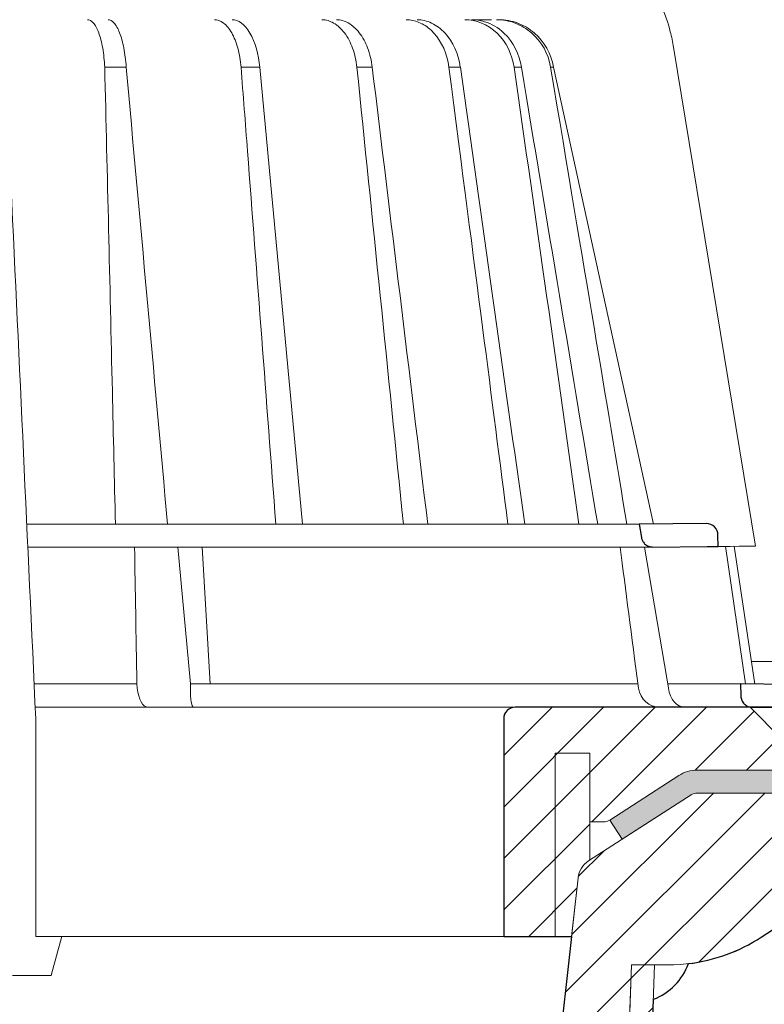
# Model space of a CAD drawing. Units: millimetres. Extents: x -3 to 207, y -3 to 294.
# Drawn here: x 115 to 137, y 121 to 150 of the extents above; entities that cross this region are included whole.
import ezdxf

# ---------------------------------------------------------------- set-up
doc = ezdxf.new("R2010")
doc.units = ezdxf.units.MM
for name, color, linetype, lineweight in [('TOPWET_KOŠ', 241, 'Continuous', 13), ('TOPWET_TENKOU', 142, 'Continuous', 13), ('TOPWET_TLUSTOU', 142, 'Continuous', 30)]:
    doc.layers.add(name, color=color, linetype=linetype, lineweight=lineweight)

# ---------------------------------------------------------------- blocks, each defined once
blk = doc.blocks.new('TW_PRIRUBA_VETSI')
at = {"layer": 'TOPWET_TENKOU', "ltscale": 40}
blk.add_line((29.23555346135572, 17.25735931162126), (24.23555346323292, 17.25735931333475), dxfattribs=at)
at = {"layer": 'TOPWET_TENKOU', "linetype": 'Continuous', "ltscale": 40}
blk.add_lwpolyline([(7.5, 6.652666894886352), (7.5, 10), (8.705490638773881, 10, 0.1441930163717036), (9.247497943628332, 10.15962622513325), (15.25750616911637, 14.03583995035297, -0.1441930163715746), (16.88352808367881, 14.51471862575272), (31.90354499317573, 14.51471862576, 0.1343084163913428), (33.43058426266771, 14.93244229093034), (41.37067848168954, 19.62784824434493, 0.7631888921026616), (41.26887586372277, 20), (1, 20, 0.414213562373095), (0, 19), (0, 0), (5.914272435252315, 0), (6.492143912666506, 5.128494895303447, -0.2251338005637775), (7.395552477499223, 6.585302441279055)], format="xyb", close=True, dxfattribs=at)
at = {"layer": 'TOPWET_TENKOU', "ltscale": 40}
for points in [[(24.23555346229432, 14.51471862450489), (24.23555346323292, 17.25735931162126), (21.49291277611655, 19.99999999873762)], [(29.23555346229432, 14.51471862450489), (29.23555346135572, 17.25735931162126), (31.97819414847208, 19.99999999873762)], [(4.5, 0), (4.5, 16), (7.5, 16), (7.5, 10)]]:
    blk.add_lwpolyline(points, dxfattribs=at)
blk = doc.blocks.new('*U15')
at = {"layer": 'TOPWET_KOŠ'}
for p, q in [((96.31268635880002, 57.58926377460366), (103.4502355222499, 14.06110172604522)), ((46.70269330569641, 55.8623525249749), (46.7026237068381, 55.86305915110997)), ((46.70264449228085, 55.86305969735249), (46.70268655621436, 55.86263262674756)), ((48.57568084551491, 55.86278594708337), (48.57564955441882, 55.86304978272519)), ((48.57567271015029, 55.86305064255057), (48.57569818343615, 55.86283585968331)), ((60.21819346876288, 55.86306247083112), (60.2188770702374, 55.85615297205722)), ((60.21887707025559, 55.85615297205722), (60.21827798687406, 55.86307977442984)), ((68.69544833732613, 55.86304061761975), (68.69544553631164, 55.86305713943866)), ((70.03115580022637, 55.86306488949767), (70.03117233744848, 55.86306488949767)), ((77.71610584352453, 55.86305706377961), (76.71440033400319, 55.86305706377961)), ((77.71610618332267, 55.86305466571493), (77.71708410269235, 55.85615297205722)), ((77.71611938253915, 55.86305706377961), (77.71612781846085, 55.86305706377961)), ((77.71708410270327, 55.85615297205722), (77.71612781834261, 55.86305706453268)), ((82.4025890776316, 55.86224547136217), (82.40235150215955, 55.86305107348735)), ((82.4023561601694, 55.8630512663366), (82.40258462185335, 55.86227656815381)), ((83.03989458676148, 55.86222015414014), (83.03963429533866, 55.86304914455095)), ((83.03963969358989, 55.86305022293518), (83.03989200876418, 55.86224663538078)), ((85.84017637615176, 55.86307297778321), (85.58677681574005, 55.86307297778321)), ((85.84028321353031, 55.86307297778321), (85.84028015512155, 55.86307297778321)), ((94.55635220841538, 15.98955317959544), (85.84146381206261, 55.85615297206086)), ((73.4073001413322, 28.07013257550707), (73.4071891868403, 28.07078704175355)), ((93.30559188176227, 15.97218193782819), (39.90317683925019, 15.97218193782455)), ((47.24347403165808, 13.98303052666588), (39.99527512732817, 13.98303052666588)), ((94.50416582418217, 13.98303052666952), (47.25212271448578, 13.98303052666588)), ((53.08225231876128, 13.98303052666588), (54.1415284898863, 2.357970034259687)), ((55.90027651435918, 2.033274926943612), (55.19984867930867, 13.98303122372808)), ((93.7800829645908, 13.98303052666952), (95.75838714098933, 2.35797003432517)), ((102.5794389194048, 2.029586209082389), (100.8279763244387, 14.04718382015189)), ((101.6014133467648, 14.05426343451099), (103.4132283289651, 2.022309839139687)), ((49.54537144396414, 1.652703642899631), (49.50581870876664, 2.059054551878852)), ((54.16969476075207, 2.048858233421832), (54.14152847764996, 2.357970018172544)), ((54.44960341106122, 2.033237045146869), (54.16969476147966, 2.048858233814734)), ((54.16969476147966, 2.048858233814734), (54.1731411385295, 1.652703642423056)), ((54.44962761274797, 2.03323559718401), (54.44970210132266, 2.033231455545227)), ((54.4503941256076, 2.033231457127748), (54.44962852954956, 2.033274153683941)), ((78.256589543958, 2.033275563779078), (78.25670269923972, 2.033274274701306)), ((78.25670269923972, 2.033274274701306), (78.2565895434978, 2.033275563786354)), ((95.75838714098205, 2.35797003432517), (95.81099042015154, 2.048858233818372)), ((95.81099041827798, 2.04885823342547), (95.7583870693739, 2.357970018176182)), ((95.81099042020247, 2.048858233818372), (95.86001148542306, 1.652703642426694)), ((97.27110804800355, 2.033235597187648), (97.27149624418558, 2.033231459146826)), ((97.27509982897169, 2.033231481986057), (97.27110886484803, 2.033274153683941)), ((103.1841036844758, 1.082156586562633e-11), (40.64258606929758, 3.5456082514429e-12)), ((50.65900531608673, 3.5456082514429e-12), (50.47210618371133, 3.5456082514429e-12)), ((54.43085556593866, 7.183587058534613e-12), (54.5774663231328, 7.183587058534613e-12)), ((54.57746632313462, 7.183587058534613e-12), (54.43085556594048, 7.183587058534613e-12)), ((40.68892624359029, -1.0011793920713), (40.68892624355209, -19.99999999996371)), ((42.02736638397397, -23.40067540914979), (38.67346241581578, -23.40067540914979))]:
    blk.add_line(p, q, dxfattribs=at)
at = {"layer": 'TOPWET_KOŠ', "lineweight": 30}
for p, q in [((99.17603199864567, 16.02341249260271), (93.3055919273898, 15.97218193822473)), ((93.30559188176227, 15.97218193782819), (93.51063153655156, 14.80934427132879)), ((100.2020550965277, 14.03275485754411), (100.1847583817649, 15.02368298260617)), ((94.50416582418217, 13.98303052666952), (99.2296205331109, 14.02426894516966)), ((99.22963216639579, 14.0242690466911), (100.2020550896046, 14.03275525297786)), ((108.8169731599733, 1.97515207242386), (102.156680744603, 2.033275563779078)), ((102.156680778096, 2.033274275181519), (102.1844235171553, 0.9738218138008037)), ((103.1841036844758, 1.082156586562633e-11), (108.3743841540996, 1.082156586562633e-11))]:
    blk.add_line(p, q, dxfattribs=at)
at = {"layer": 'TOPWET_KOŠ', "ltscale": 40}
blk.add_line((102.1311757765284, 2.033252756871569), (95.81292147499659, 2.033252756871569), dxfattribs=at)
at = {"layer": 'TOPWET_KOŠ', "lineweight": 30}
blk.add_arc((99.18475851210638, 15.02345041995422), 0.9999998818409135, 0.01332486000802024, 90.49999866297509, dxfattribs=at)
at = {"layer": 'TOPWET_KOŠ'}
for centre, major_axis, ratio, start_param, end_param in [((-2.893324335673242e-08, 59.99885611715573), (80.99479250172965, 1.707272879215149e-06), 9.999999999999999e-06, 6.059681730687924, 6.164515982181412), ((-0.04827633671851572, 55.86305077677016), (86.35407088511127, -0.000747199782731536), 1e-05, 0.9726935738515641, 0.9987112223362864), ((-0.0001556090687131473, 55.86279669928617), (-86.27180022131473, -0.0008825277041091305), 1e-05, 2.317365399294527, 2.343407305818127), ((-6.64875064444459e-05, 55.86295146550028), (-86.27177294095783, -0.0003770456921937412), 1e-05, 2.491897092716624, 2.517940334437231), ((-0.00170986937195039, 55.86307286944784), (86.2738924679573, 8.690659798120627e-05), 1e-05, 5.982560015362586, 6.00859602410684), ((-3.807405335010117e-06, 2.03286295698117), (-102.1566915295652, -0.0001460302718203816), 1e-05, 4.206447353324936, 4.304225527181504), ((-9.510561028491793e-06, 2.032862956988446), (-102.156691533408, -0.0003637833704897068), 9.999999999999999e-06, 3.563397848720848, 4.150245628302264), ((0.1728264626031546, 2.03327554971829), (101.9838542833018, 1.403984601788143e-08), 1e-05, 6.260820212460212, 6.260825264972079), ((50.43837291563756, 2.000004905828881), (-0.04260137891761875, 1.99991047729149), 0.456197986091375, 1.735613850394685, 3.131874684722895), ((54.46459139082395, 2.000004944995361), (-0.03445986612025337, -1.999998707041616), 0.1449564467274778, 4.889421567686135, 6.285682384866931), ((95.08342758519535, 2.000004905825243), (0.1418545119238901, -1.995644871002738), 0.9304553388539114, 4.820881484500122, 6.217142318830847), ((97.35169419015034, 2.000004945013551), (0.04429211121145904, 1.999724980246805), 0.7555107277143016, 1.762063649774023, 3.158324466947883)]:
    blk.add_ellipse(centre, major_axis=major_axis, ratio=ratio, start_param=start_param, end_param=end_param, dxfattribs=at)
for points, knots in [([(82.53274860353082, 69.99783537290924), (84.03946870852957, 69.99712108257873), (85.56905342717761, 69.7259554050651), (88.42688052179398, 68.68529910371936), (89.79254165862363, 67.90520041902701), (92.19601965296312, 65.94569228532046), (93.26219500692383, 64.73778554036826), (94.96857734323163, 62.04716184404597), (95.62301890562009, 60.52393954253412), (96.14210732511452, 58.50172315587033), (96.23772666159817, 58.047150416165), (96.3126650761256, 57.58926908264757)], [0, 0, 0, 0, 0.4852501289191557, 0.4852501289191557, 0.9677524130234091, 0.9677524130234091, 1.452393101754047, 1.452393101754047, 1.941807402625762, 1.941807402625762, 2.081230894525012, 2.081230894525012, 2.081230894525012, 2.081230894525012]), ([(45.20167865131731, 59.99881932127747), (45.37013213061397, 59.99611596720925), (45.54747003978952, 59.90479116494307), (45.7194109964617, 59.70632705696689), (45.88396727511787, 59.51638676765278), (46.04296683360332, 59.22798634487472), (46.18179360229584, 58.85336031857141), (46.2505713240858, 58.66776264995124), (46.31429649446324, 58.46181455598698), (46.37162676474287, 58.2398422483383), (46.42977025536271, 58.01472130044922), (46.48121193014555, 57.77361328026009), (46.52517852029229, 57.52234402825697), (46.61817043835941, 56.99089481604087), (46.67628717991244, 56.41938291054239), (46.70266648302965, 55.86306232343113)], [-7.265112530960612, -7.265112530960612, -7.265112530960612, -7.265112530960612, -5.416073910194984, -5.416073910194984, -5.416073910194984, -3.646449497153551, -3.646449497153551, -3.646449497153551, -2.769740079398643, -2.769740079398643, -2.769740079398643, -1.880594684458873, -1.880594684458873, -1.880594684458873, 0, 0, 0, 0]), ([(46.99976339109304, 59.99882064220211), (47.17691465826971, 59.99623075159607), (47.35393474745757, 59.899349975516), (47.52330356935596, 59.70999852557352), (47.69507723664316, 59.5179584995748), (47.85707035547199, 59.23288916452284), (48.0015138510185, 58.86354175120859), (48.14644959094545, 58.49293565062535), (48.27156805367446, 58.04287608529184), (48.37002606147104, 57.53093484816045), (48.4685460665292, 57.01867125068375), (48.5384866687196, 56.45412588140598), (48.57567271014847, 55.86305064255057)], [378.0454379189391, 378.0454379189391, 378.0454379189391, 378.0454379189391, 379.845116559463, 379.845116559463, 379.845116559463, 381.670348597703, 381.670348597703, 381.670348597703, 383.501800785977, 383.501800785977, 383.501800785977, 385.334406207296, 385.334406207296, 385.334406207296, 385.334406207296]), ([(56.2634930488635, 59.998819309585), (56.52313991795523, 59.99610539478445), (56.79697986203752, 59.90409341260592), (57.06292457518936, 59.70410807204089), (57.31743608093853, 59.5127202848852), (57.56375686539974, 59.22211681711624), (57.77914869645207, 58.84485414798828), (57.99260677567651, 58.4709784800033), (58.17386398164996, 58.0148571351091), (58.30972891163907, 57.51704999807398), (58.45437064480171, 56.98708478124163), (58.54603017243932, 56.41752366729988), (58.58915462968031, 55.86306184591003)], [0.02851667177161326, 0.02851667177161326, 0.02851667177161326, 0.02851667177161326, 1.899227250941745, 1.899227250941745, 1.899227250941745, 3.689514264688091, 3.689514264688091, 3.689514264688091, 5.463728381069563, 5.463728381069563, 5.463728381069563, 7.35255579825643, 7.35255579825643, 7.35255579825643, 7.35255579825643]), ([(60.21822043466597, 55.8630652357896), (60.11755979193509, 56.96220600910228), (59.83325340003609, 58.03727192322904), (59.37213627704438, 58.82875535191115), (58.91464774590128, 59.61401049242695), (58.3348452086953, 59.99303756814689), (57.81991940423865, 59.99881416915005)], [-101.777828026857, -101.777828026857, -101.777828026857, -101.777828026857, -98.0903836336035, -98.0903836336035, -98.0903836336035, -94.43195622976373, -94.43195622976373, -94.43195622976373, -94.43195622976373]), ([(68.695445536308, 55.86305713943866), (68.63619639940185, 56.42309398242642), (68.51400399491791, 56.98976894171201), (68.31867579198621, 57.52537071919132), (68.14984171169232, 57.98832400575693), (67.91717300867782, 58.45222183365686), (67.60859443775331, 58.85728819985152), (67.35923793125545, 59.18461466866929), (67.04504329813386, 59.49272317571003), (66.66497098575161, 59.70783906934221), (66.35890564429025, 59.88106799787047), (66.01725720733481, 59.98942030598838), (65.65175960110315, 59.99882064220211)], [-7.29343425864432, -7.29343425864432, -7.29343425864432, -7.29343425864432, -4.97929638742075, -4.97929638742075, -4.97929638742075, -2.97904586904255, -2.97904586904255, -2.97904586904255, -1.36268125925069, -1.36268125925069, -1.36268125925069, -0.06105214790225322, -0.06105214790225322, -0.06105214790225322, -0.06105214790225322]), ([(66.92053844809521, 59.99882064220211), (67.28499811841863, 59.98926461111105), (67.62842000407687, 59.88293087525371), (67.93885983476645, 59.71049870692141), (68.32198128066517, 59.49769591835857), (68.6419737703905, 59.19213505871075), (68.89856497275065, 58.8638718877045), (69.21439375500228, 58.45982468498541), (69.45501629754978, 57.99593503648421), (69.63136727793932, 57.53109307148761), (69.83503738688847, 56.99424086094213), (69.96507392003292, 56.42558528927102), (70.03112991896302, 55.8630578900701)], [-7.249505139975649, -7.249505139975649, -7.249505139975649, -7.249505139975649, -5.93321361662478, -5.93321361662478, -5.93321361662478, -4.30874580739968, -4.30874580739968, -4.30874580739968, -2.30924744083762, -2.30924744083762, -2.30924744083762, 0, 0, 0, 0]), ([(76.71437867833771, 55.8630555781564), (76.56122342808482, 57.03621878795811), (76.09566533367757, 58.08118763343), (75.41734232042978, 58.82812913779699), (75.33464862820216, 58.91918804287334), (75.24913392853665, 59.00545306496124), (75.16105309747178, 59.08673751489177), (74.8384763732061, 59.384423983949), (74.48369851477906, 59.61328425616002), (74.10991512437937, 59.76733194317048), (73.75172122490727, 59.9149547191736), (73.37915204722373, 59.99262389399146), (73.00411713689715, 59.99882064220574)], [-7.34459600650201, -7.34459600650201, -7.34459600650201, -7.34459600650201, -3.68244386288812, -3.68244386288812, -3.68244386288812, -3.24074933798586, -3.24074933798586, -3.24074933798586, -1.62018512761249, -1.62018512761249, -1.62018512761249, -0.06721025295263505, -0.06721025295263505, -0.06721025295263505, -0.06721025295263505]), ([(73.94005426351174, 59.99882064220574), (74.37215675638578, 59.99224124985258), (74.80209890996554, 59.89234384246074), (75.21181441315781, 59.70097744132354), (75.63615755403549, 59.50277888870905), (76.03391015219637, 59.20869423537797), (76.38525437012464, 58.82810067926393), (77.07364833925709, 58.08239804534232), (77.55201599384196, 57.03801489391835), (77.71610618331903, 55.86305466571493)], [-7.308335185863364, -7.308335185863364, -7.308335185863364, -7.308335185863364, -5.51796683603092, -5.51796683603092, -5.51796683603092, -3.66367886554731, -3.66367886554731, -3.66367886554731, -1.02435202508404e-05, -1.02435202508404e-05, -1.02435202508404e-05, -1.02435202508404e-05]), ([(78.11562825524885, 59.99881383896346), (79.05242621685062, 59.99298553348481), (80.10188197458007, 59.60908071243093), (80.91756451442376, 58.8231224592454), (81.73970496945145, 58.03094162375773), (82.2365706200049, 56.95806613773302), (82.4024550181926, 55.86306889235484)], [-495.3161043930027, -495.3161043930027, -495.3161043930027, -495.3161043930027, -491.6431613932344, -491.6431613932344, -491.6431613932344, -487.941138998951, -487.941138998951, -487.941138998951, -487.941138998951]), ([(83.03979076561842, 55.86307686954014), (82.86634013146391, 56.96221922444592), (82.35728635786614, 58.03716584885833), (81.5226309280875, 58.82867204222193), (81.01887626971762, 59.30638406302742), (80.42810945021807, 59.64350790297603), (79.83357355223012, 59.8252389668668), (79.4507597667303, 59.942253190471), (79.06673267387265, 59.99675190028566), (78.69840961160077, 59.99881997787807)], [-485.790935475049, -485.790935475049, -485.790935475049, -485.790935475049, -482.1034099456833, -482.1034099456833, -482.1034099456833, -479.8778110973392, -479.8778110973392, -479.8778110973392, -478.4447774941144, -478.4447774941144, -478.4447774941144, -478.4447774941144]), ([(85.58667171632766, 55.86305401907148), (85.3899982422459, 57.03616634475829), (84.8023837495162, 58.08107082528286), (83.94936476495747, 58.82794706150516), (83.5161484040105, 59.20725750006741), (83.02436165996329, 59.50127798529129), (82.49801411475124, 59.6997810206848), (81.97186269122136, 59.89821009211291), (81.41741928210246, 59.99887844869946), (80.8595959411428, 59.99886601808603)], [-7.35019615067185, -7.35019615067185, -7.35019615067185, -7.35019615067185, -3.68804353548238, -3.68804353548238, -3.68804353548238, -1.84367815443453, -1.84367815443453, -1.84367815443453, 0, 0, 0, 0]), ([(81.06803433174315, 59.99886570508525), (81.62873175829333, 59.99887884022601), (82.18696503338612, 59.89882142126944), (82.71763952387079, 59.70074406507037), (83.24857154585112, 59.502570583736), (83.7457942979359, 59.20851259096516), (84.18451287243039, 58.82794677434858), (85.0441029167701, 58.08229658718474), (85.63930121487607, 57.0379659412828), (85.84017952105165, 55.86305454290041)], [-7.37132765193727, -7.37132765193727, -7.37132765193727, -7.37132765193727, -5.5179492119993, -5.5179492119993, -5.5179492119993, -3.66367134438477, -3.66367134438477, -3.66367134438477, -1.33766842989117e-05, -1.33766842989117e-05, -1.33766842989117e-05, -1.33766842989117e-05]), ([(46.70267617287715, 55.86306353235332), (46.92972333730683, 46.4406708410278), (47.15174861829979, 37.01418865580845), (47.36980433696004, 27.58364994460126), (47.45928316521855, 23.71384291129279), (47.54807660246803, 19.84335281637677), (47.63618737057692, 15.97218193782819)], [133.6747992834554, 133.6747992834554, 133.6747992834554, 133.6747992834554, 162.9192811277322, 162.9192811277322, 162.9192811277322, 174.9197092042279, 174.9197092042279, 174.9197092042279, 174.9197092042279]), ([(83.03963429533684, 55.86304914455095), (83.03964515430522, 55.86298405960761), (83.03965098282202, 55.8629491254941), (83.03965151177505, 55.86294595513382), (85.25824111229628, 42.56548148183347), (87.47628057672188, 29.26886036221176), (89.69410400501471, 15.97218193778817)], [-41.5259744104707, -41.5259744104707, -41.5259744104707, -41.5259744104707, -41.52596460791688, -41.52596460791688, -41.52596460791688, -0.411083697625936, -0.411083697625936, -0.411083697625936, -0.411083697625936])]:
    blk.add_open_spline(points, degree=3, knots=knots, dxfattribs=at)
for points in [[(52.18488709974514, 15.97218193782819), (50.98185400099243, 29.26927500497177), (49.77879002338847, 42.56623356270929), (48.57568327930818, 55.86305768138836)], [(58.58912737875613, 55.86305477086707), (58.77938153779138, 53.41628504037353), (58.9694902342813, 50.96937602241805), (59.15945428843003, 48.5223284757848)], [(63.94967996204247, 15.97218194447841), (62.70782888709033, 29.26862509759658), (61.46439646868345, 42.5632833583003), (60.21887707025559, 55.85615297205722)], [(68.69538596558738, 55.86304061701585), (70.05483839654659, 42.56999029649878), (71.40660786381665, 29.27303031260444), (72.75248903791504, 15.97218193782819)], [(70.03112683457908, 55.86305753517436), (71.64798387812294, 42.56661276174045), (73.26238490022985, 29.26969127569091), (74.87492059413813, 15.97218194828738)], [(76.71444077968914, 55.86306584412878), (79.0759855514512, 37.67441924461664), (80.47431691009439, 26.82436751916966), (81.86848650780081, 15.97218193782819)], [(77.7170841027069, 55.85615297205722), (79.59187460550271, 42.56236877555047), (81.46297790928617, 29.26764053948127), (83.33122068430708, 15.97218194194274)], [(88.06178273852453, 15.97218193488143), (86.19175903668616, 29.2757411360034), (84.30673878367958, 42.5727201705412), (82.40235616016577, 55.8630512663366)], [(85.58667171632766, 55.86305401907148), (88.63063952013505, 37.67443742435707), (90.43791610895966, 26.82438580203952), (92.24013662632711, 15.97218194440202)], [(85.84017952105165, 55.86305454290041), (85.84067273023135, 55.86076592163581), (85.84106827877946, 55.85845944832536), (85.84146381205534, 55.85615297206086)], [(85.84146381206261, 55.85615297206086), (85.841069170921, 55.85846015123015), (85.84067455558358, 55.860767188722), (85.84028322778391, 55.86307289586684)], [(59.15945428843003, 48.5223284757848), (59.98357815255218, 37.67467588838544), (60.80430507236048, 26.82462372907676), (61.62228866636684, 15.97218194440565)], [(61.62228868376002, 15.97218194774168), (60.80430479462262, 26.82462890251545), (59.98357807153803, 37.67467847308571), (59.15945428842639, 48.5223284757848)], [(38.53879980593371, 45.42989509526515), (39.25588138331256, 29.95296451002641), (39.9725659431129, 14.47593703599696), (40.68892624358301, -1.0011793920713)], [(98.27644445912989, 16.02345014178709), (98.27366631034926, 16.02345024027445), (98.27088781148046, 16.02343760612703), (98.26810905081544, 16.02341222218447)], [(49.30638344883079, 13.98303052666588), (49.36962670357713, 10.20278264115395), (49.43939915352854, 6.355547451475921), (49.50581870876664, 2.059054551878852)], [(93.25284661311122, 1.652703642899631), (92.63454249187231, 6.355589253798733), (92.1380085098022, 10.20280179491228), (91.6531135086912, 13.98302828056685)], [(100.2020550965277, 14.03275485754411), (103.3673915296782, 14.060378725604), (103.4088129887601, 14.06074021586019), (103.4502355222372, 14.06110172612161)], [(103.0256874446036, 0.01440137454473955), (103.0240737692398, 0.01406764285629691), (103.0224570846945, 0.01373952896746999), (103.0208373982419, 0.01341705205404509)], [(42.94930766696558, -19.99999999996371), (42.64523447718199, -21.1217942974291), (42.33632150359296, -22.26125771778252), (42.02736638396851, -23.40067540914979)]]:
    blk.add_open_spline(points, degree=3, dxfattribs=at)
at = {"layer": 'TOPWET_KOŠ', "lineweight": 30}
for points, knots in [([(93.51077114841934, 14.80936197612382), (93.52801189811868, 14.71157469492746), (93.55972167465694, 14.61689838366501), (93.65291389778173, 14.43427679008882), (93.7156055887495, 14.34831530772853), (93.88457732195053, 14.18035027816213), (93.99620439545794, 14.1065318833861), (94.24124215977969, 14.00691221266961), (94.3721552764651, 13.9818997643014), (94.50413947554222, 13.98302905243681)], [-0.1409140824965001, -0.1409140824965001, -0.1409140824965001, -0.1409140824965001, -0.1111254217262906, -0.1111254217262906, -0.07940644342063374, -0.07940644342063374, -0.03965001941665185, -0.03965001941665185, -5.22832036943023e-05, -5.22832036943023e-05, -5.22832036943023e-05, -5.22832036943023e-05]), ([(102.184446138846, 0.9738230508409274), (102.1876559320877, 0.8512460191558588), (102.2133839448066, 0.7302982500294988), (102.3094905868853, 0.4984813908012242), (102.38100079871, 0.3904963615240362), (102.5645249780751, 0.2037994196943131), (102.676201835549, 0.1283069399468317), (102.9212743901804, 0.02616446487436264), (103.0520160039628, 6.199206744383901e-06), (103.184056743688, 1.109491165607324e-09)], [-0.15494285601365, -0.15494285601365, -0.15494285601365, -0.15494285601365, -0.1181571406165635, -0.1181571406165635, -0.07965807037769704, -0.07965807037769704, -0.03961849671983475, -0.03961849671983475, -6.153761916742374e-06, -6.153761916742374e-06, -6.153761916742374e-06, -6.153761916742374e-06])]:
    blk.add_open_spline(points, degree=3, knots=knots, dxfattribs=at)
at = {"layer": 'TOPWET_KOŠ'}
blk.add_rational_spline([(40.68892624355209, -19.99999999996371), (41.7847183826994, -19.99999999996371), (42.94930766696558, -19.99999999996371)], [1.080753135985677, 1.050282271039246, 1.019578430175062], degree=2, dxfattribs=at)

msp = doc.modelspace()

# ---------------------------------------------------------------- hatches: boundary and pattern name
at = {"layer": 'TOPWET_TENKOU', "ltscale": 13.33333333333333}
h = msp.add_hatch(dxfattribs=at)
h.set_pattern_fill('DOTS', color=256, scale=0.1666666666666667, angle=59.99999999999999)
h.set_pattern_definition([(59.99999999999999, (-852.1200486014545, -2937.45333686211), (-0.1629900547512994, 0.246859610708983), [0, -0.2645833333333333])])
edge = h.paths.add_edge_path()
edge.add_arc((139.6811816643914, 129.2068873165363), 0.9999999999951493, 269.9999999999566, 300.5981144876117)
edge.add_line((140.1901947542212, 128.3461285382646), (144.6734815964174, 130.9973378500245))
edge.add_arc((146.0308498359652, 128.7019811079535), 2.666666666665504, 89.99999999996419, 120.59811448749201, ccw=False)
edge.add_line((146.0308498359669, 131.3686477746187), (185.213333333332, 131.3686477746187))
edge.add_line((185.213333333332, 131.3686477746187), (185.213333333332, 130.3686477746236))
edge.add_line((185.213333333332, 130.3686477746232), (146.0308498359672, 130.3686477746184))
edge.add_arc((146.0308498359673, 128.7019811079517), 1.666666666666667, 90, 120.598114487523)
edge.add_line((145.1824946862487, 130.1365790717464), (141.5768350410982, 128.0043580556194))
edge.add_arc((139.8801247416591, 130.8735539832078), 3.333333333333334, 270.00000000006776, 300.59811448756494, ccw=False)
edge.add_line((139.8801247416629, 127.5402206498748), (134.6745093612255, 127.5402206498723))
edge.add_arc((134.6745093612258, 127.2068873165372), 0.333333333334546, 90.00000000002606, 122.8203896064675)
edge.add_line((134.4938402596073, 127.4870119081606), (132.4905041844447, 126.1949406664207))
edge.add_line((132.4905041844447, 126.1949406664207), (132.1291659812081, 126.7551898496652))
edge.add_line((132.1291659812082, 126.7551898496658), (134.1325020563709, 128.0472610914057))
edge.add_arc((134.6745093612249, 127.2068873165426), 0.999999999996383, 89.99999999999142, 122.82038960662771, ccw=False)
edge.add_line((134.674509361225, 128.206887316539), (139.6811816643906, 128.2068873165414))
h = msp.add_hatch(dxfattribs=at)
h.set_pattern_fill('LINE', color=256, scale=0.3333333333333333, angle=45)
h.set_pattern_definition([(45, (-852.1200486014641, -6970.786670424664), (-0.7483546767557627, 0.7483546767557627), [])])
edge = h.paths.add_edge_path(flags=17)
edge.add_line((129.775418781308, 87.60372388539236), (129.7757530225317, 87.60388829508429))
edge.add_arc((128.304480250311, 90.59495291171152), 3.333333333333976, 296.1920807142074, 357.9870496471538)
edge.add_line((131.6357566279341, 90.47786829698998), (132.7626544733029, 122.5402206498699))
edge.add_line((132.762654473303, 122.5402206498693), (133.4344052406923, 122.5402295886403))
edge.add_line((133.4344052406923, 122.5402295886406), (132.3025481723513, 90.45421046730462))
edge.add_arc((128.3050346033181, 90.59522559204834), 4.000000000001373, 296.1920807140117, 357.9796884950615, ccw=False)
edge.add_line((130.0705619299708, 87.00594805208948), (130.0699156094111, 87.0056301339285))
edge.add_line((130.0699156094112, 87.00563013392821), (128.8680111483615, 86.41442615304793))
edge.add_line((128.8680111483615, 86.41442615304823), (128.8776223644587, 87.16210740680526))
edge.add_line((128.8776223644587, 87.16210740680526), (129.7754187813079, 87.60372388539236))
edge = h.paths.add_edge_path()
edge.add_line((159.756189923815, 130.3686477746196), (160.7561898703279, 129.7019808228397))
edge.add_line((160.7561898703279, 129.7019808228397), (160.7561881384283, 129.3686487204977))
edge.add_line((160.7561881384282, 129.3686487204977), (146.3044011934962, 129.3686477746184))
edge.add_arc((146.304401193496, 127.7019811079517), 1.666666666666667, 89.99999999999478, 120.598114487523)
edge.add_line((145.4560460437775, 129.1365790717464), (136.5343702761031, 123.3461559561947))
edge.add_arc((133.8122930944896, 127.5402346175124), 4.999999999997653, 270.00076241648765, 302.98472564421877, ccw=False)
edge.add_line((133.8123596278795, 122.5402346179571), (133.4344052406534, 122.5402295886406))
edge.add_line((133.4344052406534, 122.5402295886406), (132.7626544733029, 122.5402206498696))
edge.add_line((132.762654473303, 122.5402206498693), (132.717262440549, 121.248732380472))
edge.add_arc((131.0153352126065, 121.3363487978386), 1.70418101321548, 313.82067929624066, 357.05297437588524, ccw=False)
edge.add_line((132.1953163285664, 120.1067645218409), (130.346180713271, 118.3474172278784))
edge.add_arc((131.4950120377131, 117.139955275783), 1.666666666666085, 133.5746279916112, 178.5497837092169)
edge.add_line((129.828879216886, 117.1821358535217), (129.2075621135506, 93.13225025042934))
edge.add_line((129.2075621135506, 93.13225025042902), (128.8858871584974, 87.8050470209567))
edge.add_line((128.8858871584973, 87.80504702095641), (128.5505017935999, 61.71455570632195))
edge.add_line((128.5505017935999, 61.71455570632224), (127.1997846031772, 60.36864777462112))
edge.add_line((127.1997846031772, 60.36864777462142), (127.8887645582472, 88.03531444128566))
edge.add_line((127.8887645582472, 88.03531444128566), (128.2133333333319, 93.36864777461899))
edge.add_line((128.2133333333319, 93.3686477746187), (128.8633678454219, 118.5570928809687))
edge.add_arc((129.5298209737518, 118.540220649872), 0.6666666666655775, 89.99999999988279, 178.54978370909, ccw=False)
edge.add_line((129.5298209737532, 119.2068873165372), (129.9533831655789, 119.2068873165384))
edge.add_arc((129.9533831655792, 119.8735539832051), 0.6666666666666666, 269.9999999999739, 353.5711099643718)
edge.add_line((130.615857557094, 119.7989073152858), (131.210714637554, 125.0781460730553))
edge.add_arc((131.8731890290687, 125.0034994051366), 0.6666666666664336, 122.8203896065476, 173.5711099643703, ccw=False)
edge.add_line((131.5118508258322, 125.5637485883808), (134.4938402596071, 127.4870119081585))
edge.add_arc((134.6745093612244, 127.2068873165399), 0.3333333333296787, 89.99999999979161, 122.82038960674419, ccw=False)
edge.add_line((134.6745093612255, 127.5402206498693), (139.8801247416625, 127.5402206498741))
edge.add_arc((139.8801247416607, 130.8735539832041), 3.333333333329695, 270.0000000000313, 300.5981144875414)
edge.add_line((141.5768350410968, 128.0043580556185), (145.1824946862482, 130.1365790717467))
edge.add_arc((146.0308498359682, 128.7019811079472), 1.666666666671519, 90.00000000004172, 120.5981144874784, ccw=False)
edge.add_line((146.0308498359669, 130.3686477746187), (159.756189923815, 130.3686477746199))
h.paths.add_polyline_path([(163.7561881384154, 130.3686477746196), (164.422855599066, 130.3686474895039), (164.422855599066, 129.3686474895067), (162.7561889324018, 129.3686474895067), (162.7561889324018, 129.7019808228397)])
h = msp.add_hatch(dxfattribs=at)
h.set_pattern_fill('LINE', color=256, scale=0.3333333333333333, angle=45)
h.set_pattern_definition([(45, (-852.1200486014545, -2937.45333686211), (-0.7483546767557627, 0.7483546767557627), [])])
h.paths.add_polyline_path([(139.7060647165772, 130.0353144412875), (136.2109709249492, 130.0353144412875), (137.1251844871722, 129.121100879066), (138.7918511537837, 129.1211008784949)], flags=16)
h.paths.add_polyline_path([(138.7918511537837, 129.1211008784949), (137.1251844877427, 129.121100879066), (137.1251844874298, 128.206887316539), (138.7918511540965, 128.2068873165408)], flags=16)
edge = h.paths.add_edge_path()
edge.add_line((131.546666666665, 125.5862034062502), (131.546666666665, 126.7019811079548))
edge.add_line((131.546666666665, 126.7019811079545), (131.9484968795897, 126.7019811079545))
edge.add_arc((131.9484968795896, 127.0353144412875), 0.3333333333333333, 270.000000000026, 302.8203896065585)
edge.add_line((132.1291659812078, 126.7551898496658), (134.1325020563705, 128.0472610914045))
edge.add_arc((134.6745093612255, 127.206887316539), 1.000000000000015, 90.00000000005213, 122.8203896065659, ccw=False)
edge.add_line((134.6745093612246, 128.206887316539), (139.6811816643903, 128.2068873165414))
edge.add_arc((139.6811816643894, 129.2068873165408), 1, 270.0000000000521, 300.5981144875525)
edge.add_line((140.190194754221, 128.3461285382646), (142.8368928272283, 129.9112638560694))
edge.add_arc((142.8029586212394, 129.9686477746218), 0.06666666666691104, 300.5981144874286, 450.0000000001303)
edge.add_line((142.8029586212393, 130.0353144412875), (129.3799999999984, 130.0353144412875))
edge.add_arc((129.3799999999984, 129.7019811079545), 0.3333333333333333, 90, 180)
edge.add_line((129.046666666665, 129.7019811079545), (129.046666666665, 123.3686477746211))
edge.add_line((129.046666666665, 123.3686477746214), (131.0180908117491, 123.3686477746214))
edge.add_line((131.0180908117492, 123.3686477746214), (131.2107146375539, 125.0781460730559))
edge.add_arc((131.8731890290688, 125.0034994051375), 0.6666666666665991, 122.8203896066415, 173.5711099644768, ccw=False)
edge.add_line((131.5118508258315, 125.5637485883808), (131.5466666666651, 125.5862034062499))

# ---------------------------------------------------------------- linework, layer by layer
for p, q in [((136.2518068697593, 131.3686397641177), (146.0308498359666, 131.3686397641195)), ((131.713333333332, 128.2068873165363), (131.713333333332, 128.2068873165363)), ((115.4429754145158, 123.3686397641304), (129.0466666666667, 123.3686397641322))]:
    msp.add_line(p, q, dxfattribs=at)
at = {"layer": 'TOPWET_TENKOU', "linetype": 'Continuous', "ltscale": 13.33333333333333}
msp.add_line((133.4344052406924, 122.5402295886406), (133.4344052406536, 122.5402295886406), dxfattribs=at)
at = {"layer": 'TOPWET_TENKOU', "ltscale": 13.33333333333333}
msp.add_lwpolyline([(139.6811816643906, 128.2068873165408, 0.1343084163921925), (140.1901947542212, 128.3461285382646), (144.6734815964174, 130.9973378500245, -0.1343084163914496), (146.0308498359669, 131.3686477746187), (185.213333333332, 131.3686477746187), (185.213333333332, 130.3686477746232), (146.0308498359673, 130.3686477746187, 0.1343084163914496), (145.1824946862487, 130.1365790717464), (141.5768350410982, 128.0043580556194, -0.1343084163913279), (139.8801247416629, 127.5402206498748), (134.6745093612255, 127.540220649872, 0.1441930163715044), (134.4938402596073, 127.4870119081606), (132.4905041844447, 126.1949406664207), (132.1291659812082, 126.7551898496658), (134.1325020563709, 128.0472610914057, -0.1441930163721522), (134.674509361225, 128.206887316539)], format="xyb", close=True, dxfattribs=at)
at = {"layer": 'TOPWET_TENKOU', "linetype": 'Continuous', "ltscale": 13.33333333333333}
msp.add_lwpolyline([(145.4560460437775, 129.1365790717464), (136.5343702761035, 123.3461559561965, -0.1449216555416012), (133.8123596278797, 122.540234617958), (133.4344052406536, 122.5402295886406), (132.7626544733031, 122.5402206498693), (132.7172624405491, 121.2487323804726, -0.1909062477921704), (132.1953163285666, 120.1067645218409), (130.3461807132712, 118.3474172278784, 0.1987996770649332), (129.8288792168861, 117.1821358535217), (129.2075621135507, 93.13225025042902), (128.8858871584976, 87.80504702095641), (128.5505017936, 61.71455570632224), (127.1997846031774, 60.36864777462142), (127.8887645582473, 88.03531444128566), (128.213333333332, 93.3686477746187), (128.8633678454221, 118.5570928809684, -0.4068194094362685), (129.5298209737534, 119.206887316539), (129.9533831655791, 119.206887316539, 0.3817184363369122), (130.6158575570945, 119.7989073152876), (131.2107146375542, 125.0781460730559, -0.2251338005639154), (131.5118508258325, 125.5637485883817), (134.4938402596073, 127.4870119081606, -0.1441930163734324), (134.6745093612255, 127.540220649872), (139.8801247416629, 127.5402206498748, 0.134308416391393)], format="xyb", dxfattribs=at)
msp.add_lwpolyline([(129.7754187813081, 87.60372388539236), (129.7757530225318, 87.60388829508429, 0.2763613619741336), (131.6357566279344, 90.47786829698998), (132.7626544733031, 122.5402206498693), (133.4344052406924, 122.5402295886406), (132.3025481723514, 90.45421046730462, -0.2763267900822159), (130.0705619299711, 87.00594805208948), (130.0699156094113, 87.00563013392821), (128.8680111483616, 86.41442615304823), (128.8776223644588, 87.16210740680526)], format="xyb", close=True, dxfattribs=at)
msp.add_arc((132.7746627141643, 123.1727395480439), 1.747296707875943, 290.9407788296768, 340.0641336611146, dxfattribs=at)
at = {"layer": 'TOPWET_TLUSTOU', "ltscale": 13.33333333333333}
msp.add_lwpolyline([(142.8029586212397, 130.0353144412875), (129.3799999999984, 130.0353144412875, 0.4142135623736278), (129.0466666666654, 129.7019811079545), (129.0466666666663, 123.3686477746214), (131.0180908117495, 123.3686477746214), (130.6158575570945, 119.7989073152876, -0.3817184363355661), (129.9533831655804, 119.206887316539), (129.5298209737534, 119.206887316539, 0.4068194094362685), (128.8633678454221, 118.5570928809684), (128.213333333332, 93.3686477746187), (127.8887645582473, 88.03531444128566), (127.1997846031774, 60.36864777462142), (128.5505017936, 61.71455570632224), (128.8551373861884, 85.41294303756877, 0.3633063823959133), (129.7653305333504, 86.85580798471165), (129.7653305333893, 86.85580798470437), (130.0699156094211, 87.00563013390638, 0.2763981471594861), (132.3019391049688, 90.45495259564177), (133.3991514595074, 121.5408511963815, 0.2176849598432558), (134.4172524397778, 122.5769671261796, 0.1140919719030308), (136.5343702761035, 123.3461559561965), (145.4560460437765, 129.1365790717464, -0.1343084163909692)], format="xyb", dxfattribs=at)

# ---------------------------------------------------------------- block references
at = {"layer": 'TOPWET_TENKOU', "ltscale": 13.33333333333333, "xscale": 0.3333333333333333, "yscale": 0.3333333333333333, "zscale": 0.3333333333333333}
msp.add_blockref('*U15', (101.8799999999989, 130.0353064307883), dxfattribs=at)
at = {"layer": 'TOPWET_TENKOU', "ltscale": 0.3333333333333333, "xscale": 0.3333333333333333, "yscale": 0.3333333333333333, "zscale": 0.3333333333333333}
msp.add_blockref('TW_PRIRUBA_VETSI', (129.0466666666654, 123.3686477746214), dxfattribs=at)

doc.saveas('drawing.dxf')
